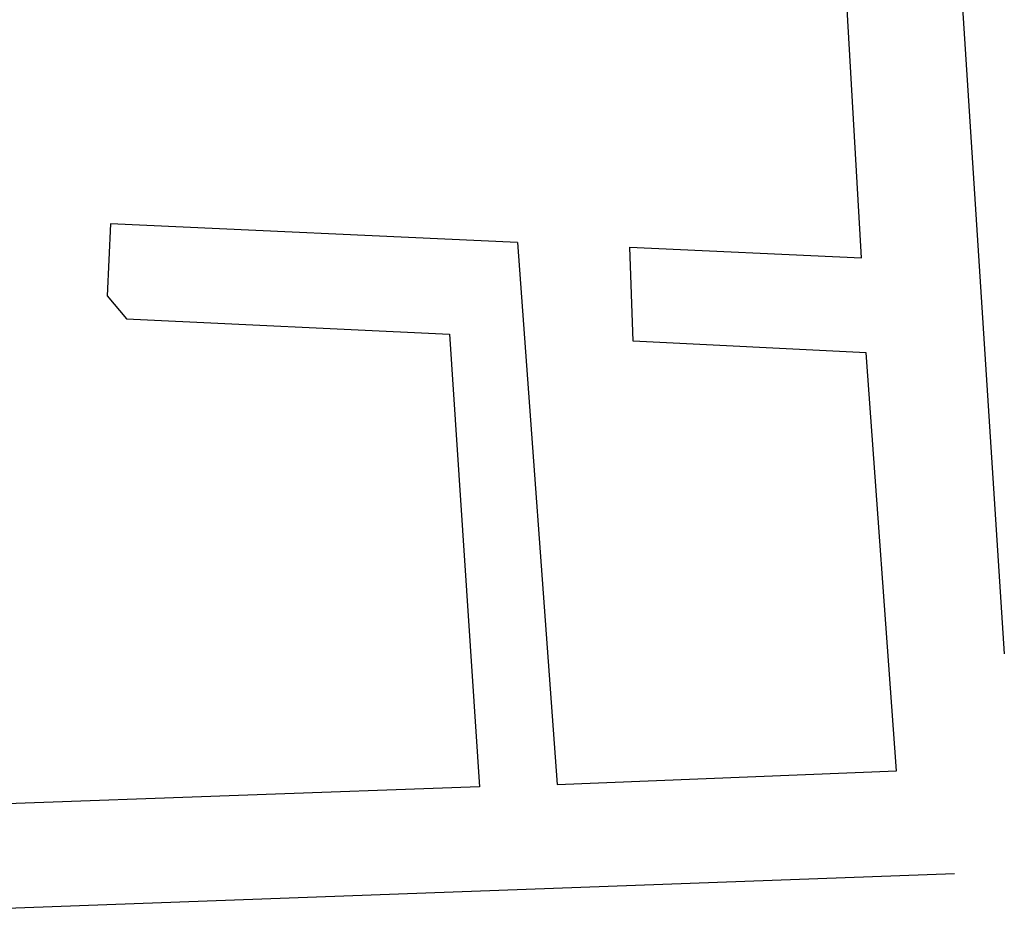
# Model space of a CAD drawing. Units: millimetres. Extents: x 115328 to 119367, y 60330 to 63637.
# Drawn here: x 118131 to 118890, y 60330 to 61029 of the extents above; entities that cross this region are included whole.
import ezdxf

# ---------------------------------------------------------------- set-up
doc = ezdxf.new("R2010")
doc.units = ezdxf.units.MM
doc.layers.add('planta', color=6, linetype='Continuous')

msp = doc.modelspace()

# ---------------------------------------------------------------- linework, layer by layer
at = {"layer": 'planta'}
for p, q in [((118690.1, 63636.61), (118889.81, 60540.35)), ((118779.68, 60845.58), (118690.09, 62430.05)), ((118201.37, 60871.65), (118198.86, 60816.07)), ((118514.76, 60857.4), (118201.37, 60871.65)), ((118514.76, 60857.4), (118545.36, 60439.41)), ((118603.96, 60781.27), (118601.35, 60853.61)), ((118601.35, 60853.61), (118779.68, 60845.58)), ((118198.86, 60816.07), (118213.77, 60798.56)), ((118213.77, 60798.56), (118462.58, 60786.56)), ((118462.58, 60786.56), (118485.47, 60437.8)), ((118783.34, 60772.23), (118603.96, 60781.27)), ((118806.89, 60450.12), (118783.34, 60772.23)), ((118545.36, 60439.41), (118806.89, 60450.12)), ((118485.47, 60437.8), (118046.93, 60421.99)), ((118851.56, 60370.55), (117748.22, 60330.2))]:
    msp.add_line(p, q, dxfattribs=at)

doc.saveas('drawing.dxf')
